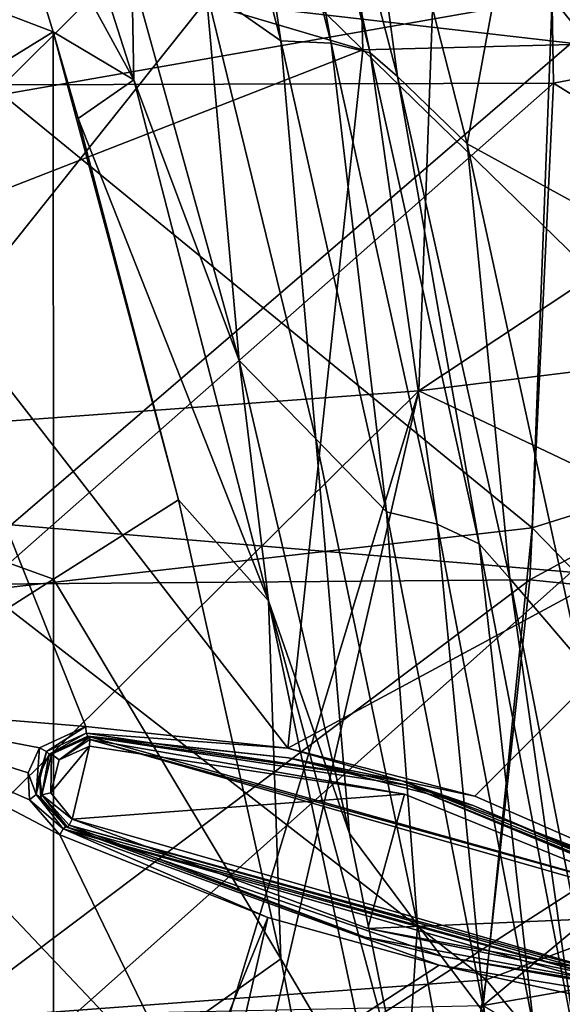
# Model space of a CAD drawing. Units: millimetres. Extents: x -230 to 247, y -76 to 656.
# Drawn here: x 123 to 152, y 329 to 382 of the extents above; entities that cross this region are included whole.
import ezdxf

# ---------------------------------------------------------------- set-up
doc = ezdxf.new("R2010")
doc.units = ezdxf.units.MM
doc.header["$LTSCALE"] = 52.148148
for name, color, linetype in [('110', 7, 'CONTINUOUS'), ('136', 7, 'CONTINUOUS'), ('229', 7, 'CONTINUOUS'), ('234', 7, 'CONTINUOUS'), ('257', 7, 'CONTINUOUS'), ('258', 7, 'CONTINUOUS'), ('260', 7, 'CONTINUOUS'), ('261', 7, 'CONTINUOUS'), ('282', 7, 'CONTINUOUS'), ('283', 7, 'CONTINUOUS'), ('284', 7, 'CONTINUOUS'), ('286', 7, 'CONTINUOUS'), ('287', 7, 'CONTINUOUS'), ('288', 7, 'CONTINUOUS'), ('484', 7, 'CONTINUOUS'), ('492', 7, 'CONTINUOUS'), ('58', 7, 'CONTINUOUS'), ('70', 7, 'CONTINUOUS')]:
    doc.layers.add(name, color=color, linetype=linetype)

msp = doc.modelspace()

# ---------------------------------------------------------------- linework, layer by layer
at = {"layer": '110', "linetype": 'Continuous'}
for points in [[(139.378, 380.94, 95.723), (133.147, 405.315, 95.545), (135.007, 405.551, 126.486), (139.378, 380.94, 95.723)], [(141.482, 380.427, 126.61), (139.378, 380.94, 95.723), (135.007, 405.551, 126.486), (141.482, 380.427, 126.61)], [(141.482, 380.427, 126.61), (135.007, 405.551, 126.486), (136.186, 405.051, 157.293), (141.482, 380.427, 126.61)], [(136.677, 381.065, 64.752), (130.513, 404.684, 64.569), (133.147, 405.315, 95.545), (136.677, 381.065, 64.752)], [(139.378, 380.94, 95.723), (136.677, 381.065, 64.752), (133.147, 405.315, 95.545), (139.378, 380.94, 95.723)], [(142.936, 379.156, 157.331), (141.482, 380.427, 126.61), (136.186, 405.051, 157.293), (142.936, 379.156, 157.331)], [(142.936, 379.156, 157.331), (136.186, 405.051, 157.293), (139.814, 402.406, 187.04), (142.936, 379.156, 157.331)], [(136.677, 381.065, 64.752), (132.664, 383.9, 33.799), (130.513, 404.684, 64.569), (136.677, 381.065, 64.752)], [(146.672, 375.547, 186.95), (142.936, 379.156, 157.331), (139.814, 402.406, 187.04), (146.672, 375.547, 186.95)], [(146.672, 375.547, 186.95), (139.814, 402.406, 187.04), (150.826, 398.142, 215.03), (146.672, 375.547, 186.95)], [(169.717, 372.705, 242.81), (150.826, 398.142, 215.03), (162.518, 402.342, 242.803), (169.717, 372.705, 242.81)], [(157.649, 369.551, 214.827), (146.672, 375.547, 186.95), (150.826, 398.142, 215.03), (157.649, 369.551, 214.827)], [(157.649, 369.551, 214.827), (150.826, 398.142, 215.03), (169.717, 372.705, 242.81), (157.649, 369.551, 214.827)], [(128.701, 384.713, 4.352), (132.664, 383.9, 33.799), (134.452, 363.924, 4.467), (128.701, 384.713, 4.352)], [(132.664, 383.9, 33.799), (138.562, 359.73, 33.899), (134.452, 363.924, 4.467), (132.664, 383.9, 33.799)], [(138.562, 359.73, 33.899), (132.664, 383.9, 33.799), (136.677, 381.065, 64.752), (138.562, 359.73, 33.899)], [(142.354, 355.818, 64.887), (138.562, 359.73, 33.899), (136.677, 381.065, 64.752), (142.354, 355.818, 64.887)], [(142.354, 355.818, 64.887), (136.677, 381.065, 64.752), (139.378, 380.94, 95.723), (142.354, 355.818, 64.887)], [(145.065, 355.162, 95.851), (142.354, 355.818, 64.887), (139.378, 380.94, 95.723), (145.065, 355.162, 95.851)], [(145.065, 355.162, 95.851), (139.378, 380.94, 95.723), (141.482, 380.427, 126.61), (145.065, 355.162, 95.851)], [(147.329, 354.102, 126.698), (145.065, 355.162, 95.851), (141.482, 380.427, 126.61), (147.329, 354.102, 126.698)], [(147.329, 354.102, 126.698), (141.482, 380.427, 126.61), (142.936, 379.156, 157.331), (147.329, 354.102, 126.698)], [(148.974, 352.246, 157.357), (147.329, 354.102, 126.698), (142.936, 379.156, 157.331), (148.974, 352.246, 157.357)], [(148.974, 352.246, 157.357), (142.936, 379.156, 157.331), (146.672, 375.547, 186.95), (148.974, 352.246, 157.357)], [(152.727, 347.841, 186.899), (148.974, 352.246, 157.357), (146.672, 375.547, 186.95), (152.727, 347.841, 186.899)], [(152.727, 347.841, 186.899), (146.672, 375.547, 186.95), (157.649, 369.551, 214.827), (152.727, 347.841, 186.899)], [(134.452, 363.924, 4.467), (138.562, 359.73, 33.899), (140.365, 338.567, 4.555), (134.452, 363.924, 4.467)], [(138.562, 359.73, 33.899), (144.016, 333.674, 33.968), (140.365, 338.567, 4.555), (138.562, 359.73, 33.899)], [(144.016, 333.674, 33.968), (138.562, 359.73, 33.899), (142.354, 355.818, 64.887), (144.016, 333.674, 33.968)], [(147.608, 328.92, 64.976), (144.016, 333.674, 33.968), (142.354, 355.818, 64.887), (147.608, 328.92, 64.976)], [(147.608, 328.92, 64.976), (142.354, 355.818, 64.887), (145.065, 355.162, 95.851), (147.608, 328.92, 64.976)], [(150.282, 327.985, 95.933), (147.608, 328.92, 64.976), (145.065, 355.162, 95.851), (150.282, 327.985, 95.933)], [(150.282, 327.985, 95.933), (145.065, 355.162, 95.851), (147.329, 354.102, 126.698), (150.282, 327.985, 95.933)], [(152.622, 326.623, 126.752), (150.282, 327.985, 95.933), (147.329, 354.102, 126.698), (152.622, 326.623, 126.752)], [(152.622, 326.623, 126.752), (147.329, 354.102, 126.698), (148.974, 352.246, 157.357), (152.622, 326.623, 126.752)], [(154.38, 324.411, 157.372), (152.622, 326.623, 126.752), (148.974, 352.246, 157.357), (154.38, 324.411, 157.372)], [(154.38, 324.411, 157.372), (148.974, 352.246, 157.357), (152.727, 347.841, 186.899), (154.38, 324.411, 157.372)], [(140.365, 338.567, 4.555), (144.016, 333.674, 33.968), (143.369, 323.801, 4.587), (140.365, 338.567, 4.555)], [(144.016, 333.674, 33.968), (149.009, 306.102, 34.009), (143.369, 323.801, 4.587), (144.016, 333.674, 33.968)], [(149.009, 306.102, 34.009), (144.016, 333.674, 33.968), (147.608, 328.92, 64.976), (149.009, 306.102, 34.009)]]:
    msp.add_3dface(points, dxfattribs=at)
at = {"layer": '136', "linetype": 'Continuous'}
for points in [[(120.701, 393.743), (119.991, 406.496, 1.381), (128.803, 378.99, 1.381), (120.701, 393.743)], [(119.991, 406.496, 1.381), (128.701, 384.713, 4.352), (128.803, 378.99, 1.381), (119.991, 406.496, 1.381)], [(124.466, 381.556), (120.701, 393.743), (128.803, 378.99, 1.381), (124.466, 381.556)], [(128.701, 384.713, 4.352), (134.452, 363.924, 4.467), (128.803, 378.99, 1.381), (128.701, 384.713, 4.352)], [(125.807, 376.914), (124.466, 381.556), (128.803, 378.99, 1.381), (125.807, 376.914)], [(125.807, 376.914), (128.803, 378.99, 1.381), (136.02, 351.05, 1.381), (125.807, 376.914)], [(128.803, 378.99, 1.381), (134.452, 363.924, 4.467), (136.02, 351.05, 1.381), (128.803, 378.99, 1.381)], [(131.188, 356.459), (125.807, 376.914), (136.02, 351.05, 1.381), (131.188, 356.459)], [(134.452, 363.924, 4.467), (140.365, 338.567, 4.555), (136.02, 351.05, 1.381), (134.452, 363.924, 4.467)], [(136.682, 331.849), (131.188, 356.459), (136.02, 351.05, 1.381), (136.682, 331.849)], [(136.682, 331.849), (136.02, 351.05, 1.381), (141.993, 322.84, 1.381), (136.682, 331.849)], [(140.365, 338.567, 4.555), (143.369, 323.801, 4.587), (136.02, 351.05, 1.381), (140.365, 338.567, 4.555)], [(136.02, 351.05, 1.381), (143.369, 323.801, 4.587), (141.993, 322.84, 1.381), (136.02, 351.05, 1.381)], [(139.469, 317.646), (136.682, 331.849), (141.993, 322.84, 1.381), (139.469, 317.646)]]:
    msp.add_3dface(points, dxfattribs=at)
at = {"layer": '229', "linetype": 'Continuous'}
for points in [[(144.081, 362.304, 408.087), (145.405, 399.21, 407.554), (114.241, 360.115, 402.018), (144.081, 362.304, 408.087)], [(114.241, 360.115, 402.018), (145.405, 399.21, 407.554), (116.295, 398.839, 402.673), (114.241, 360.115, 402.018)], [(144.081, 362.304, 408.087), (174.703, 382.576, 409.422), (145.405, 399.21, 407.554), (144.081, 362.304, 408.087)], [(174.231, 366.002, 409.603), (174.703, 382.576, 409.422), (144.081, 362.304, 408.087), (174.231, 366.002, 409.603)], [(172.836, 348.653, 409.859), (174.231, 366.002, 409.603), (144.081, 362.304, 408.087), (172.836, 348.653, 409.859)], [(132.635, 324.551, 408.18), (144.081, 362.304, 408.087), (105.48, 324.181, 401.862), (132.635, 324.551, 408.18)], [(105.48, 324.181, 401.862), (144.081, 362.304, 408.087), (114.241, 360.115, 402.018), (105.48, 324.181, 401.862)], [(135.409, 324.588, 408.622), (144.081, 362.304, 408.087), (132.635, 324.551, 408.18), (135.409, 324.588, 408.622)], [(135.409, 324.588, 408.622), (172.836, 348.653, 409.859), (144.081, 362.304, 408.087), (135.409, 324.588, 408.622)], [(169.414, 325.051, 410.396), (172.836, 348.653, 409.859), (135.409, 324.588, 408.622), (169.414, 325.051, 410.396)]]:
    msp.add_3dface(points, dxfattribs=at)
at = {"layer": '234', "linetype": 'Continuous'}
for points in [[(141.082, 380.583, 400.263), (118.577, 402.694, 396.053), (140.001, 417.706, 399.799), (141.082, 380.583, 400.263)], [(141.082, 380.583, 400.263), (140.001, 417.706, 399.799), (165.612, 381.211, 402.333), (141.082, 380.583, 400.263)], [(165.612, 381.211, 402.333), (140.001, 417.706, 399.799), (165.539, 398.289, 402.048), (165.612, 381.211, 402.333)], [(117.399, 387.599, 395.639), (118.577, 402.694, 396.053), (141.082, 380.583, 400.263), (117.399, 387.599, 395.639)], [(115.679, 370.691, 395.106), (117.399, 387.599, 395.639), (141.082, 380.583, 400.263), (115.679, 370.691, 395.106)], [(164.404, 357.885, 402.74), (141.082, 380.583, 400.263), (165.612, 381.211, 402.333), (164.404, 357.885, 402.74)], [(137.055, 343.15, 400.643), (115.679, 370.691, 395.106), (141.082, 380.583, 400.263), (137.055, 343.15, 400.643)], [(137.055, 343.15, 400.643), (141.082, 380.583, 400.263), (164.404, 357.885, 402.74), (137.055, 343.15, 400.643)], [(111.489, 345.502, 394.429), (115.679, 370.691, 395.106), (126.229, 344.309, 398.369), (111.489, 345.502, 394.429)], [(126.229, 344.309, 398.369), (115.679, 370.691, 395.106), (137.055, 343.15, 400.643), (126.229, 344.309, 398.369)], [(147.098, 340.578, 402.193), (137.055, 343.15, 400.643), (164.404, 357.885, 402.74), (147.098, 340.578, 402.193)], [(159.436, 335.19, 403.177), (147.098, 340.578, 402.193), (164.404, 357.885, 402.74), (159.436, 335.19, 403.177)], [(119.693, 323.651, 398.4), (111.489, 345.502, 394.429), (131.881, 323.982, 400.969), (119.693, 323.651, 398.4)], [(131.881, 323.982, 400.969), (111.489, 345.502, 394.429), (124.827, 338.5, 398.377), (131.881, 323.982, 400.969)], [(124.827, 338.5, 398.377), (111.489, 345.502, 394.429), (123.209, 340.374, 397.858), (124.827, 338.5, 398.377)], [(123.209, 340.374, 397.858), (111.489, 345.502, 394.429), (123.136, 341.822, 397.751), (123.209, 340.374, 397.858)], [(123.136, 341.822, 397.751), (111.489, 345.502, 394.429), (123.747, 343.162, 397.827), (123.136, 341.822, 397.751)], [(123.747, 343.162, 397.827), (111.489, 345.502, 394.429), (126.229, 344.309, 398.369), (123.747, 343.162, 397.827)], [(135.99, 334.061, 400.972), (131.881, 323.982, 400.969), (124.827, 338.5, 398.377), (135.99, 334.061, 400.972)], [(131.881, 323.982, 400.969), (135.99, 334.061, 400.972), (133.675, 324.029, 401.277), (131.881, 323.982, 400.969)], [(133.675, 324.029, 401.277), (135.99, 334.061, 400.972), (145.185, 331.506, 402.425), (133.675, 324.029, 401.277)], [(160.289, 328.198, 403.353), (133.675, 324.029, 401.277), (145.185, 331.506, 402.425), (160.289, 328.198, 403.353)], [(157.66, 329.479, 403.315), (160.289, 328.198, 403.353), (145.185, 331.506, 402.425), (157.66, 329.479, 403.315)]]:
    msp.add_3dface(points, dxfattribs=at)
at = {"layer": '257', "linetype": 'Continuous'}
for points in [[(124.788, 342.52, 392.425), (126.428, 343.252, 392.456), (124.355, 340.756, 392.426), (124.788, 342.52, 392.425)], [(124.355, 340.756, 392.426), (126.428, 343.252, 392.456), (125.487, 339.341, 392.459), (124.355, 340.756, 392.426)], [(126.428, 343.252, 392.456), (143.326, 340.676, 392.838), (125.487, 339.341, 392.459), (126.428, 343.252, 392.456)], [(125.487, 339.341, 392.459), (143.326, 340.676, 392.838), (141.348, 333.485, 392.838), (125.487, 339.341, 392.459)], [(143.326, 340.676, 392.838), (159.163, 334.245, 393.221), (141.348, 333.485, 392.838), (143.326, 340.676, 392.838)], [(159.163, 334.245, 393.221), (157.971, 330.402, 393.218), (141.348, 333.485, 392.838), (159.163, 334.245, 393.221)]]:
    msp.add_3dface(points, dxfattribs=at)
at = {"layer": '258', "linetype": 'Continuous'}
for points in [[(125.156, 338.921, 397.894), (125.263, 338.891, 392.957), (141.204, 333.005, 393.338), (125.156, 338.921, 397.894)], [(145.353, 331.967, 401.929), (125.156, 338.921, 397.894), (141.204, 333.005, 393.338), (145.353, 331.967, 401.929)], [(157.911, 329.908, 393.72), (145.353, 331.967, 401.929), (141.204, 333.005, 393.338), (157.911, 329.908, 393.72)], [(157.714, 329.962, 402.813), (145.353, 331.967, 401.929), (157.911, 329.908, 393.72), (157.714, 329.962, 402.813)]]:
    msp.add_3dface(points, dxfattribs=at)
at = {"layer": '260', "linetype": 'Continuous'}
for points in [[(126.327, 343.784, 397.885), (137.102, 342.626, 400.161), (126.434, 343.755, 392.953), (126.327, 343.784, 397.885)], [(126.434, 343.755, 392.953), (137.102, 342.626, 400.161), (143.449, 341.165, 393.338), (126.434, 343.755, 392.953)], [(137.102, 342.626, 400.161), (146.996, 340.081, 401.696), (143.449, 341.165, 393.338), (137.102, 342.626, 400.161)], [(159.199, 334.739, 402.675), (159.393, 334.686, 393.723), (143.449, 341.165, 393.338), (159.199, 334.739, 402.675)], [(146.996, 340.081, 401.696), (159.199, 334.739, 402.675), (143.449, 341.165, 393.338), (146.996, 340.081, 401.696)]]:
    msp.add_3dface(points, dxfattribs=at)
at = {"layer": '261', "linetype": 'Continuous'}
for points in [[(124.258, 342.823, 397.353), (126.327, 343.784, 397.885), (124.383, 342.833, 392.914), (124.258, 342.823, 397.353)], [(126.327, 343.784, 397.885), (126.434, 343.755, 392.953), (124.383, 342.833, 392.914), (126.327, 343.784, 397.885)], [(123.745, 341.701, 397.278), (124.258, 342.823, 397.353), (123.857, 340.646, 392.916), (123.745, 341.701, 397.278)], [(123.857, 340.646, 392.916), (124.258, 342.823, 397.353), (124.383, 342.833, 392.914), (123.857, 340.646, 392.916)], [(123.808, 340.488, 397.383), (123.745, 341.701, 397.278), (123.857, 340.646, 392.916), (123.808, 340.488, 397.383)], [(125.263, 338.891, 392.957), (123.808, 340.488, 397.383), (123.857, 340.646, 392.916), (125.263, 338.891, 392.957)], [(125.263, 338.891, 392.957), (125.156, 338.921, 397.894), (123.808, 340.488, 397.383), (125.263, 338.891, 392.957)]]:
    msp.add_3dface(points, dxfattribs=at)
at = {"layer": '282', "linetype": 'Continuous'}
for points in [[(141.204, 333.005, 393.338), (125.263, 338.891, 392.957), (125.333, 339.022, 392.604), (141.204, 333.005, 393.338)], [(125.333, 339.022, 392.604), (125.487, 339.341, 392.459), (157.933, 330.051, 393.366), (125.333, 339.022, 392.604)], [(157.911, 329.908, 393.72), (141.204, 333.005, 393.338), (125.333, 339.022, 392.604), (157.911, 329.908, 393.72)], [(157.911, 329.908, 393.72), (125.333, 339.022, 392.604), (157.933, 330.051, 393.366), (157.911, 329.908, 393.72)], [(125.487, 339.341, 392.459), (141.348, 333.485, 392.838), (157.933, 330.051, 393.366), (125.487, 339.341, 392.459)], [(141.348, 333.485, 392.838), (157.971, 330.402, 393.218), (157.933, 330.051, 393.366), (141.348, 333.485, 392.838)]]:
    msp.add_3dface(points, dxfattribs=at)
at = {"layer": '283', "linetype": 'Continuous'}
for points in [[(126.434, 343.755, 392.953), (124.788, 342.52, 392.425), (124.383, 342.833, 392.914), (126.434, 343.755, 392.953)], [(124.788, 342.52, 392.425), (126.434, 343.755, 392.953), (126.437, 343.606, 392.6), (124.788, 342.52, 392.425)], [(126.428, 343.252, 392.456), (124.788, 342.52, 392.425), (126.437, 343.606, 392.6), (126.428, 343.252, 392.456)], [(124.355, 340.756, 392.426), (123.857, 340.646, 392.916), (124.383, 342.833, 392.914), (124.355, 340.756, 392.426)], [(124.788, 342.52, 392.425), (124.355, 340.756, 392.426), (124.383, 342.833, 392.914), (124.788, 342.52, 392.425)], [(124.355, 340.756, 392.426), (125.487, 339.341, 392.459), (123.857, 340.646, 392.916), (124.355, 340.756, 392.426)], [(123.857, 340.646, 392.916), (125.487, 339.341, 392.459), (125.333, 339.022, 392.604), (123.857, 340.646, 392.916)], [(125.263, 338.891, 392.957), (123.857, 340.646, 392.916), (125.333, 339.022, 392.604), (125.263, 338.891, 392.957)]]:
    msp.add_3dface(points, dxfattribs=at)
at = {"layer": '284', "linetype": 'Continuous'}
for points in [[(126.434, 343.755, 392.953), (143.449, 341.165, 393.338), (159.33, 334.555, 393.369), (126.434, 343.755, 392.953)], [(126.437, 343.606, 392.6), (126.434, 343.755, 392.953), (159.33, 334.555, 393.369), (126.437, 343.606, 392.6)], [(143.326, 340.676, 392.838), (126.428, 343.252, 392.456), (126.437, 343.606, 392.6), (143.326, 340.676, 392.838)], [(159.163, 334.245, 393.221), (143.326, 340.676, 392.838), (126.437, 343.606, 392.6), (159.163, 334.245, 393.221)], [(159.163, 334.245, 393.221), (126.437, 343.606, 392.6), (159.33, 334.555, 393.369), (159.163, 334.245, 393.221)], [(143.449, 341.165, 393.338), (159.393, 334.686, 393.723), (159.33, 334.555, 393.369), (143.449, 341.165, 393.338)]]:
    msp.add_3dface(points, dxfattribs=at)
at = {"layer": '286', "linetype": 'Continuous'}
for points in [[(135.99, 334.061, 400.972), (124.827, 338.5, 398.377), (125.012, 338.817, 398.243), (135.99, 334.061, 400.972)], [(125.156, 338.921, 397.894), (157.695, 329.822, 403.163), (125.012, 338.817, 398.243), (125.156, 338.921, 397.894)], [(145.185, 331.506, 402.425), (135.99, 334.061, 400.972), (125.012, 338.817, 398.243), (145.185, 331.506, 402.425)], [(157.66, 329.479, 403.315), (145.185, 331.506, 402.425), (125.012, 338.817, 398.243), (157.66, 329.479, 403.315)], [(157.695, 329.822, 403.163), (157.66, 329.479, 403.315), (125.012, 338.817, 398.243), (157.695, 329.822, 403.163)], [(125.156, 338.921, 397.894), (145.353, 331.967, 401.929), (157.695, 329.822, 403.163), (125.156, 338.921, 397.894)], [(145.353, 331.967, 401.929), (157.714, 329.962, 402.813), (157.695, 329.822, 403.163), (145.353, 331.967, 401.929)]]:
    msp.add_3dface(points, dxfattribs=at)
at = {"layer": '287', "linetype": 'Continuous'}
for points in [[(123.747, 343.162, 397.827), (126.229, 344.309, 398.369), (124.114, 342.96, 397.746), (123.747, 343.162, 397.827)], [(124.114, 342.96, 397.746), (126.229, 344.309, 398.369), (126.249, 343.942, 398.235), (124.114, 342.96, 397.746)], [(124.258, 342.823, 397.353), (124.114, 342.96, 397.746), (126.249, 343.942, 398.235), (124.258, 342.823, 397.353)], [(126.327, 343.784, 397.885), (124.258, 342.823, 397.353), (126.249, 343.942, 398.235), (126.327, 343.784, 397.885)], [(123.136, 341.822, 397.751), (123.747, 343.162, 397.827), (123.561, 340.658, 397.743), (123.136, 341.822, 397.751)], [(123.561, 340.658, 397.743), (123.747, 343.162, 397.827), (124.114, 342.96, 397.746), (123.561, 340.658, 397.743)], [(123.745, 341.701, 397.278), (123.561, 340.658, 397.743), (124.114, 342.96, 397.746), (123.745, 341.701, 397.278)], [(124.258, 342.823, 397.353), (123.745, 341.701, 397.278), (124.114, 342.96, 397.746), (124.258, 342.823, 397.353)], [(123.209, 340.374, 397.858), (123.136, 341.822, 397.751), (123.561, 340.658, 397.743), (123.209, 340.374, 397.858)], [(123.745, 341.701, 397.278), (123.808, 340.488, 397.383), (123.561, 340.658, 397.743), (123.745, 341.701, 397.278)], [(125.012, 338.817, 398.243), (123.209, 340.374, 397.858), (123.561, 340.658, 397.743), (125.012, 338.817, 398.243)], [(123.808, 340.488, 397.383), (125.156, 338.921, 397.894), (123.561, 340.658, 397.743), (123.808, 340.488, 397.383)], [(125.156, 338.921, 397.894), (125.012, 338.817, 398.243), (123.561, 340.658, 397.743), (125.156, 338.921, 397.894)], [(124.827, 338.5, 398.377), (123.209, 340.374, 397.858), (125.012, 338.817, 398.243), (124.827, 338.5, 398.377)]]:
    msp.add_3dface(points, dxfattribs=at)
at = {"layer": '288', "linetype": 'Continuous'}
for points in [[(126.229, 344.309, 398.369), (137.055, 343.15, 400.643), (126.249, 343.942, 398.235), (126.229, 344.309, 398.369)], [(126.249, 343.942, 398.235), (137.055, 343.15, 400.643), (143.177, 341.398, 401.52), (126.249, 343.942, 398.235)], [(126.327, 343.784, 397.885), (126.249, 343.942, 398.235), (143.177, 341.398, 401.52), (126.327, 343.784, 397.885)], [(137.102, 342.626, 400.161), (126.327, 343.784, 397.885), (143.177, 341.398, 401.52), (137.102, 342.626, 400.161)], [(137.055, 343.15, 400.643), (147.098, 340.578, 402.193), (143.177, 341.398, 401.52), (137.055, 343.15, 400.643)], [(146.996, 340.081, 401.696), (137.102, 342.626, 400.161), (143.177, 341.398, 401.52), (146.996, 340.081, 401.696)], [(147.098, 340.578, 402.193), (159.436, 335.19, 403.177), (143.177, 341.398, 401.52), (147.098, 340.578, 402.193)], [(143.177, 341.398, 401.52), (159.436, 335.19, 403.177), (159.266, 334.875, 403.035), (143.177, 341.398, 401.52)], [(146.996, 340.081, 401.696), (143.177, 341.398, 401.52), (159.266, 334.875, 403.035), (146.996, 340.081, 401.696)], [(159.199, 334.739, 402.675), (146.996, 340.081, 401.696), (159.266, 334.875, 403.035), (159.199, 334.739, 402.675)]]:
    msp.add_3dface(points, dxfattribs=at)
at = {"layer": '484', "linetype": 'Continuous'}
for points in [[(121.812, 378.713, 436.968), (150.81, 407.604, 430.424), (121.332, 407.585, 436.096), (121.812, 378.713, 436.968)], [(151.318, 378.802, 431.388), (150.81, 407.604, 430.424), (121.812, 378.713, 436.968), (151.318, 378.802, 431.388)], [(151.318, 378.802, 431.388), (174.286, 383.204, 425.845), (150.81, 407.604, 430.424), (151.318, 378.802, 431.388)], [(173.615, 364.954, 426.765), (174.286, 383.204, 425.845), (151.318, 378.802, 431.388), (173.615, 364.954, 426.765)], [(150.04, 352.173, 432.799), (151.318, 378.802, 431.388), (120.835, 351.94, 438.066), (150.04, 352.173, 432.799)], [(120.835, 351.94, 438.066), (151.318, 378.802, 431.388), (121.812, 378.713, 436.968), (120.835, 351.94, 438.066)], [(150.04, 352.173, 432.799), (173.615, 364.954, 426.765), (151.318, 378.802, 431.388), (150.04, 352.173, 432.799)], [(172.323, 349.917, 427.758), (173.615, 364.954, 426.765), (150.04, 352.173, 432.799), (172.323, 349.917, 427.758)], [(147.537, 329.344, 434.457), (150.04, 352.173, 432.799), (118.854, 328.735, 439.282), (147.537, 329.344, 434.457)], [(118.854, 328.735, 439.282), (150.04, 352.173, 432.799), (120.835, 351.94, 438.066), (118.854, 328.735, 439.282)], [(147.537, 329.344, 434.457), (172.323, 349.917, 427.758), (150.04, 352.173, 432.799), (147.537, 329.344, 434.457)], [(170.065, 333.316, 429.119), (172.323, 349.917, 427.758), (147.537, 329.344, 434.457), (170.065, 333.316, 429.119)], [(167.069, 317.577, 430.68), (170.065, 333.316, 429.119), (147.537, 329.344, 434.457), (167.069, 317.577, 430.68)]]:
    msp.add_3dface(points, dxfattribs=at)
at = {"layer": '492', "linetype": 'Continuous'}
for points in [[(121.307, 406.858, 431.055), (151.235, 383.375, 426.105), (121.757, 378.198, 431.925), (121.307, 406.858, 431.055)], [(170.177, 374.963, 422.033), (151.235, 383.375, 426.105), (170.358, 392.031, 421.308), (170.177, 374.963, 422.033)], [(151.235, 383.375, 426.105), (150.169, 354.968, 427.53), (121.757, 378.198, 431.925), (151.235, 383.375, 426.105)], [(150.169, 354.968, 427.53), (151.235, 383.375, 426.105), (169.399, 360.981, 422.822), (150.169, 354.968, 427.53)], [(169.399, 360.981, 422.822), (151.235, 383.375, 426.105), (170.177, 374.963, 422.033), (169.399, 360.981, 422.822)], [(121.757, 378.198, 431.925), (150.169, 354.968, 427.53), (120.789, 351.626, 433.019), (121.757, 378.198, 431.925)], [(166.788, 337.882, 424.543), (150.169, 354.968, 427.53), (169.399, 360.981, 422.822), (166.788, 337.882, 424.543)], [(150.169, 354.968, 427.53), (147.692, 330.717, 429.247), (120.789, 351.626, 433.019), (150.169, 354.968, 427.53)], [(147.692, 330.717, 429.247), (150.169, 354.968, 427.53), (166.788, 337.882, 424.543), (147.692, 330.717, 429.247)], [(120.789, 351.626, 433.019), (147.692, 330.717, 429.247), (118.849, 328.573, 434.229), (120.789, 351.626, 433.019)], [(162.052, 313.398, 426.97), (147.692, 330.717, 429.247), (166.788, 337.882, 424.543), (162.052, 313.398, 426.97)], [(147.692, 330.717, 429.247), (143.718, 307.508, 431.344), (118.849, 328.573, 434.229), (147.692, 330.717, 429.247)], [(143.718, 307.508, 431.344), (147.692, 330.717, 429.247), (162.052, 313.398, 426.97), (143.718, 307.508, 431.344)]]:
    msp.add_3dface(points, dxfattribs=at)
at = {"layer": '58', "linetype": 'Continuous'}
for points in [[(152.25, 380.946, 392), (152.25, 409.301, 392), (122.22, 384.413, 392), (152.25, 380.946, 392)], [(122.22, 355.126, 392), (152.25, 380.946, 392), (122.22, 384.413, 392), (122.22, 355.126, 392)], [(152.25, 352.59, 392), (152.25, 380.946, 392), (122.22, 355.126, 392), (152.25, 352.59, 392)], [(122.22, 325.839, 392), (152.25, 352.59, 392), (122.22, 355.126, 392), (122.22, 325.839, 392)], [(152.25, 324.235, 392), (152.25, 352.59, 392), (122.22, 325.839, 392), (152.25, 324.235, 392)]]:
    msp.add_3dface(points, dxfattribs=at)
at = {"layer": '70', "linetype": 'Continuous'}
for points in [[(120.701, 393.743), (124.466, 381.556), (94.468, 393), (120.701, 393.743)], [(94.468, 393), (124.466, 381.556), (94.468, 363.038), (94.468, 393)], [(124.466, 381.556), (124.498, 352.204), (94.468, 363.038), (124.466, 381.556)], [(125.807, 376.914), (131.188, 356.459), (124.466, 381.556), (125.807, 376.914)], [(124.466, 381.556), (131.188, 356.459), (124.498, 352.204), (124.466, 381.556)], [(94.468, 363.038), (124.498, 352.204), (94.468, 333.077), (94.468, 363.038)], [(131.188, 356.459), (136.682, 331.849), (124.498, 352.204), (131.188, 356.459)], [(124.498, 352.204), (124.498, 323.179), (94.468, 333.077), (124.498, 352.204)], [(124.498, 352.204), (136.682, 331.849), (124.498, 323.179), (124.498, 352.204)], [(94.468, 333.077), (124.498, 323.179), (94.468, 303.115), (94.468, 333.077)], [(136.682, 331.849), (139.469, 317.646), (124.498, 323.179), (136.682, 331.849)]]:
    msp.add_3dface(points, dxfattribs=at)

doc.saveas('drawing.dxf')
